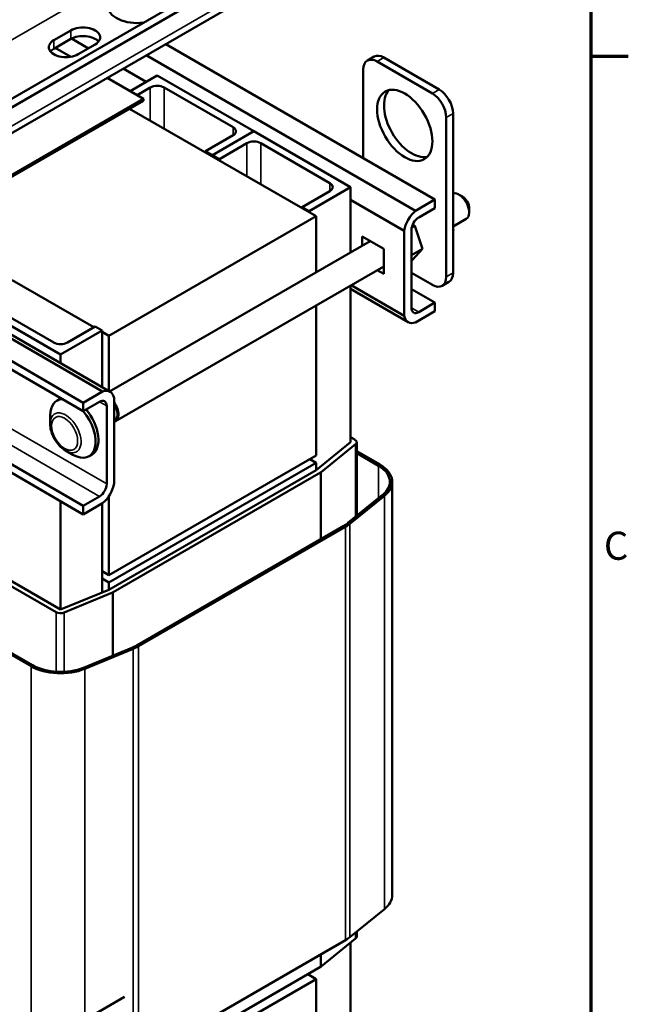
# Model space of a CAD drawing. Units: inches. Extents: x 1.5 to 64.5, y 0.7 to 50.2.
# Drawn here: x 56.4 to 64.2, y 26.1 to 38.7 of the extents above; entities that cross this region are included whole.
import ezdxf

# ---------------------------------------------------------------- set-up
doc = ezdxf.new("R2010")
doc.units = ezdxf.units.IN
doc.header["$LTSCALE"] = 3
doc.header["$MEASUREMENT"] = 0
doc.layers.get('0').update_dxf_attribs({"lineweight": 25})
for name, color, linetype, lineweight in [('Border (ANSI)', 7, 'Continuous', 70), ('Visible (ANSI)', 7, 'Continuous', 50), ('Visible Narrow (ANSI)', 7, 'Continuous', 35)]:
    doc.layers.add(name, color=color, linetype=linetype, lineweight=lineweight)
doc.styles.add('Note Text (ANSI)', font='tahoma.ttf')

# ---------------------------------------------------------------- blocks, each defined once
blk = doc.blocks.new('Borders Default Border')
at = {"layer": 'Border (ANSI)'}
blk.add_line((21.25, 12.75), (21.41, 12.75), dxfattribs=at)
at = {"layer": 'Border (ANSI)', "flags": 128}
blk.add_lwpolyline([(0.75, 0.5), (0.75, 16.5), (21.25, 16.5), (21.25, 0.5), (0.75, 0.5)], dxfattribs=at)
at = {"layer": 'Border (ANSI)', "insert": (21.3057, 10.5629), "char_height": 0.12, "attachment_point": 7, "style": 'Note Text (ANSI)'}
blk.add_mtext('C', dxfattribs=at)

msp = doc.modelspace()

# ---------------------------------------------------------------- linework, layer by layer
at = {"layer": 'Visible (ANSI)'}
for p, q in [((52.449, 35.46), (59.693, 39.642)), ((59.788, 39.588), (52.544, 35.405)), ((52.488, 35.044), (59.732, 39.226)), ((56.875, 38.452), (57.094, 38.578)), ((57.094, 38.469), (56.875, 38.342)), ((57.317, 38.348), (57.101, 38.473)), ((57.091, 38.24), (56.894, 38.354)), ((57.405, 38.399), (57.186, 38.272)), ((61.755, 36.412), (58.307, 38.403)), ((61.506, 36.268), (58.057, 38.259)), ((60.889, 38.191), (60.977, 38.242)), ((61.809, 37.821), (61.102, 38.23)), ((58.058, 37.92), (57.764, 38.09)), ((60.837, 38.077), (60.837, 36.942)), ((61.721, 37.77), (61.014, 38.179)), ((58.022, 37.702), (57.557, 37.971)), ((58.199, 38.001), (57.851, 37.801)), ((59.436, 37.287), (58.199, 38.001)), ((57.94, 37.75), (58.11, 37.848)), ((58.287, 37.848), (59.171, 37.338)), ((55.017, 35.967), (58.022, 37.702)), ((58.022, 37.702), (58.022, 37.678)), ((58.022, 37.678), (55.017, 35.943)), ((57.845, 37.576), (60.232, 36.198)), ((61.898, 35.423), (61.898, 37.464)), ((61.986, 35.474), (61.986, 37.515)), ((59.171, 37.236), (58.817, 37.032)), ((58.906, 36.981), (59.436, 37.287)), ((59.436, 37.287), (58.906, 36.981)), ((60.673, 36.572), (59.436, 37.287)), ((58.994, 36.93), (59.348, 37.134)), ((59.524, 37.134), (60.408, 36.623)), ((58.817, 37.032), (58.817, 37.015)), ((58.817, 37.032), (58.906, 36.981)), ((58.906, 36.981), (58.906, 36.964)), ((58.906, 36.981), (58.906, 36.964)), ((58.906, 36.981), (58.994, 36.93)), ((58.994, 36.93), (58.994, 36.912)), ((60.143, 36.266), (60.673, 36.572)), ((60.673, 36.572), (60.673, 35.735)), ((60.408, 36.521), (60.055, 36.317)), ((62.106, 36.451), (62.063, 36.475)), ((60.055, 36.317), (60.055, 36.3)), ((60.055, 36.317), (60.143, 36.266)), ((61.359, 36.014), (60.673, 36.41)), ((61.506, 36.268), (61.755, 36.412)), ((61.755, 36.303), (61.546, 36.182)), ((61.755, 36.412), (61.755, 36.303)), ((57.58, 34.667), (60.232, 36.198)), ((60.143, 36.266), (60.143, 36.249)), ((60.232, 36.198), (60.232, 35.48)), ((62.193, 36.3), (62.193, 36.251)), ((61.496, 36.075), (61.457, 36.053)), ((61.496, 36.075), (61.47, 36.092)), ((61.593, 35.782), (61.496, 36.075)), ((61.986, 36.069), (62.155, 36.167)), ((57.5, 33.956), (54.052, 35.947)), ((54.095, 35.972), (57.595, 33.951)), ((60.822, 35.939), (61.098, 35.78)), ((60.822, 35.821), (60.822, 35.939)), ((61.359, 34.924), (61.359, 36.014)), ((61.454, 36.023), (61.454, 35.025)), ((61.993, 36.013), (61.986, 36.033)), ((61.986, 36.006), (61.993, 36.013)), ((61.993, 36.013), (61.986, 36.009)), ((57.251, 33.812), (53.803, 35.803)), ((57.589, 33.954), (60.924, 35.88)), ((60.917, 35.884), (60.917, 35.875)), ((57.251, 33.702), (53.708, 35.748)), ((61.098, 35.78), (61.098, 35.461)), ((61.593, 35.782), (61.454, 35.702)), ((61.465, 35.641), (61.593, 35.782)), ((57.665, 33.574), (61.098, 35.556)), ((61.465, 35.641), (61.454, 35.635)), ((61.098, 35.461), (61.015, 35.509)), ((61.454, 35.475), (61.721, 35.321)), ((57.388, 34.778), (56.342, 35.382)), ((60.673, 35.311), (60.673, 33.306)), ((61.359, 34.924), (60.681, 35.316)), ((61.846, 35.309), (61.934, 35.36)), ((60.673, 35.27), (61.411, 34.844)), ((61.755, 35.093), (61.454, 35.267)), ((56.961, 34.429), (55.724, 35.144)), ((55.989, 35.093), (56.873, 34.582)), ((60.232, 35.056), (60.232, 33.136)), ((61.546, 34.972), (61.755, 35.093)), ((61.755, 35.093), (61.755, 34.984)), ((61.755, 34.984), (61.506, 34.84)), ((57.251, 32.492), (53.344, 34.748)), ((57.492, 34.735), (56.961, 34.429)), ((57.05, 34.582), (57.403, 34.786)), ((57.403, 34.786), (57.492, 34.735)), ((57.492, 34.011), (57.492, 34.735)), ((57.58, 34.667), (57.492, 34.718)), ((57.58, 33.96), (57.58, 34.667)), ((57.251, 32.383), (53.344, 34.639)), ((56.961, 34.317), (56.961, 34.429)), ((57.251, 33.812), (57.5, 33.956)), ((56.949, 33.857), (56.913, 33.837)), ((57.46, 33.823), (57.251, 33.702)), ((57.251, 33.702), (57.251, 33.812)), ((57.647, 33.871), (57.647, 32.781)), ((57.552, 32.772), (57.552, 33.77)), ((56.828, 33.54), (56.828, 33.649)), ((57.656, 33.59), (57.647, 33.585)), ((60.673, 33.306), (60.232, 32.949)), ((60.297, 32.922), (60.739, 33.28)), ((60.73, 33.339), (60.673, 33.372)), ((60.753, 32.363), (60.753, 33.306)), ((57.026, 33.199), (57.119, 33.145)), ((61.052, 33.019), (60.753, 33.191)), ((60.753, 33.166), (61.03, 33.006)), ((57.36, 33.145), (57.325, 33.124)), ((60.232, 33.136), (57.58, 31.605)), ((60.232, 33.043), (57.58, 31.512)), ((60.151, 33.09), (60.232, 33.043)), ((60.232, 33.043), (60.232, 32.949)), ((60.232, 32.949), (57.58, 31.418)), ((57.636, 31.386), (60.288, 32.917)), ((61.208, 27.509), (61.208, 32.8)), ((54.43, 32.559), (56.905, 31.13)), ((56.961, 31.163), (54.486, 32.592)), ((56.961, 31.163), (56.961, 32.55)), ((57.251, 32.492), (57.46, 32.613)), ((57.5, 32.527), (57.251, 32.383)), ((57.492, 31.382), (57.492, 32.522)), ((57.58, 31.605), (57.58, 32.616)), ((61.084, 32.631), (60.641, 32.273)), ((60.666, 32.263), (61.109, 32.621)), ((57.251, 32.383), (57.251, 32.492)), ((60.753, 32.379), (60.762, 32.371)), ((60.588, 32.236), (57.937, 30.706)), ((57.958, 30.694), (60.609, 32.224)), ((54.108, 31.867), (56.583, 30.438)), ((56.604, 30.451), (54.129, 31.88)), ((57.58, 31.605), (57.492, 31.656)), ((57.58, 31.512), (57.492, 31.563)), ((57.58, 31.512), (57.58, 31.418)), ((57.58, 31.418), (56.961, 31.163)), ((57.008, 31.126), (57.626, 31.381)), ((57.873, 30.675), (57.255, 30.42)), ((57.272, 30.406), (57.891, 30.661)), ((61.109, 27.33), (60.666, 26.972)), ((60.753, 26.979), (60.753, 27.043)), ((60.609, 26.933), (57.958, 25.403)), ((60.297, 26.595), (60.739, 26.952)), ((60.673, 26.899), (60.673, 24.289)), ((57.636, 25.058), (60.288, 26.589)), ((60.126, 26.495), (60.232, 26.434)), ((60.143, 26.505), (60.143, 26.485)), ((57.58, 24.903), (60.232, 26.434)), ((60.232, 26.434), (60.232, 24.034)), ((57.778, 26.205), (56.533, 25.486))]:
    msp.add_line(p, q, dxfattribs=at)
for centre, major_axis, start_param, end_param in [((57.942, 38.889), (-0.375, 0), 0, 1.782681), ((57.249, 38.489), (0.22, 0), 5.497787, 8.63938), ((57.03, 38.362), (-0.22, 0), 5.497787, 8.63938), ((57.249, 38.379), (-0.22, 0), 3.586852, 5.497787), ((57.03, 38.253), (-0.22, 0), 5.497787, 5.837926), ((61.014, 37.975), (-0.125, 0.217), 5.497787, 7.068583), ((61.102, 38.026), (-0.125, 0.217), 5.497787, 6.283185), ((58.199, 37.797), (0.125, 0), 0.785398, 2.356194), ((61.456, 37.413), (-0.25, 0.433), 0.177711, 2.963882), ((61.809, 37.617), (-0.125, 0.217), 3.926991, 5.497787), ((61.721, 37.566), (-0.125, 0.217), 3.926991, 5.497787), ((59.082, 37.287), (0.125, 0), 5.497787, 7.068583), ((59.436, 37.083), (0.125, 0), 0.785398, 2.356194), ((60.32, 36.572), (0.125, 0), 5.497787, 7.068583), ((62.063, 36.325), (-0.092, 0.159), 3.141593, 6.133816), ((62.106, 36.35), (-0.062, 0.107), 3.926991, 5.497787), ((61.546, 36.076), (0.135, 0.234), 0.996609, 2.144984), ((61.546, 36.076), (-0.065, -0.113), 3.926991, 5.497787), ((61.721, 35.525), (0.125, -0.217), 5.497787, 7.068583), ((61.809, 35.576), (0.125, -0.217), 0, 0.785398), ((61.546, 35.078), (-0.135, -0.234), 5.708998, 6.857373), ((61.546, 35.078), (-0.065, -0.113), 5.497787, 7.068583), ((56.961, 34.633), (0.125, 0), 3.926991, 5.497787), ((57.46, 33.717), (0.135, 0.234), 5.708998, 6.857373), ((57.119, 33.481), (-0.206, 0.356), 5.977779, 7.068583), ((57.155, 33.501), (-0.206, 0.356), 6.196778, 6.283185), ((57.46, 33.717), (0.065, 0.113), 5.497787, 7.068583), ((57.573, 33.733), (0.092, -0.159), 6.103663, 8.033504), ((57.573, 33.733), (0.083, -0.143), 0, 1.670342), ((57.119, 33.481), (0.206, -0.356), 5.497787, 8.165735), ((57.155, 33.501), (0.206, -0.356), 0, 1.88255), ((60.673, 33.306), (0.08, 0), 5.662936, 7.068583), ((60.232, 32.949), (0.08, 0), 5.497787, 5.662936), ((60.673, 32.8), (0.505, 0), 5.662936, 7.068583), ((60.673, 32.8), (0.535, 0), 5.662936, 7.068583), ((57.46, 32.719), (0.065, 0.113), 3.926991, 5.497787), ((57.46, 32.719), (-0.135, -0.234), 0.996609, 2.144984), ((60.231, 32.442), (-0.505, 0), 2.356194, 2.521343), ((60.231, 32.442), (0.535, 0), 5.497787, 5.662936), ((57.58, 31.418), (0.08, 0), 5.332638, 5.497787), ((56.961, 31.163), (0.08, 0), 3.926991, 5.332638), ((57.58, 30.912), (-0.505, 0), 2.191046, 2.356194), ((57.58, 30.912), (0.535, 0), 5.332638, 5.497787), ((56.961, 30.657), (0.535, 0), 3.926991, 5.332638), ((56.961, 30.657), (-0.505, 0), 0.785398, 2.191046), ((60.673, 27.509), (0.535, 0), 5.662936, 6.283185), ((60.673, 26.979), (0.08, 0), 5.662936, 6.283185), ((60.231, 27.151), (-0.535, 0), 2.356194, 2.521343), ((60.232, 26.621), (0.08, 0), 5.497787, 5.662936)]:
    msp.add_ellipse(centre, major_axis=major_axis, ratio=0.57735, start_param=start_param, end_param=end_param, dxfattribs=at)
msp.add_ellipse((61.368, 37.362), major_axis=(0.25, -0.433), ratio=0.57735, dxfattribs=at)
msp.add_open_spline([(57.026, 33.199), (57.003, 33.211), (56.982, 33.228), (56.943, 33.265), (56.925, 33.287), (56.892, 33.333), (56.878, 33.358), (56.854, 33.409), (56.845, 33.435), (56.832, 33.488), (56.828, 33.515), (56.828, 33.54)], degree=3, knots=[1.570796, 1.570796, 1.570796, 1.570796, 1.884956, 1.884956, 2.199115, 2.199115, 2.513274, 2.513274, 2.827433, 2.827433, 3.141593, 3.141593, 3.141593, 3.141593], dxfattribs=at)
at = {"layer": 'Visible Narrow (ANSI)'}
for p, q in [((59.788, 39.349), (52.544, 35.167)), ((53.336, 36.725), (57.65, 39.215)), ((57.094, 38.469), (57.094, 38.578)), ((56.875, 38.452), (56.875, 38.342)), ((61.014, 38.179), (61.102, 38.23)), ((58.11, 37.848), (58.11, 37.423)), ((58.287, 37.848), (58.287, 37.321)), ((61.721, 37.77), (61.809, 37.821)), ((61.898, 37.464), (61.986, 37.515)), ((59.171, 37.338), (59.171, 37.236)), ((59.348, 37.134), (59.348, 36.708)), ((59.524, 37.134), (59.524, 36.606)), ((60.408, 36.623), (60.408, 36.521)), ((61.898, 35.423), (61.986, 35.474)), ((53.344, 35.202), (57.552, 32.772)), ((57.46, 32.613), (53.344, 34.99)), ((61.546, 34.972), (61.454, 35.025)), ((57.552, 33.77), (57.46, 33.823)), ((60.739, 32.351), (60.739, 33.28)), ((60.288, 32.063), (60.288, 32.917)), ((60.297, 32.068), (60.297, 32.922)), ((61.03, 32.587), (61.03, 33.006)), ((61.109, 27.33), (61.109, 32.621)), ((60.609, 26.933), (60.609, 32.224)), ((60.666, 26.972), (60.666, 32.263)), ((57.636, 30.577), (57.636, 31.386)), ((57.626, 30.573), (57.626, 31.381)), ((56.905, 30.367), (56.905, 31.13)), ((57.008, 30.367), (57.008, 31.126)), ((57.891, 25.37), (57.891, 30.661)), ((57.958, 25.403), (57.958, 30.694)), ((56.583, 25.862), (56.583, 30.438)), ((57.272, 25.996), (57.272, 30.406)), ((60.739, 26.952), (60.739, 27.031)), ((60.288, 26.589), (60.288, 26.748)), ((60.297, 26.595), (60.297, 26.753))]:
    msp.add_line(p, q, dxfattribs=at)
msp.add_ellipse((57.026, 33.426), major_axis=(0.14, -0.242), ratio=0.57735, start_param=5.497787, end_param=10.210176, dxfattribs=at)
msp.add_ellipse((57.013, 33.419), major_axis=(-0.118, 0.205), ratio=0.57735, dxfattribs=at)

# ---------------------------------------------------------------- block references
at = {"xscale": 3, "yscale": 3, "zscale": 3}
msp.add_blockref('Borders Default Border', (0, 0), dxfattribs=at)

doc.saveas('drawing.dxf')
